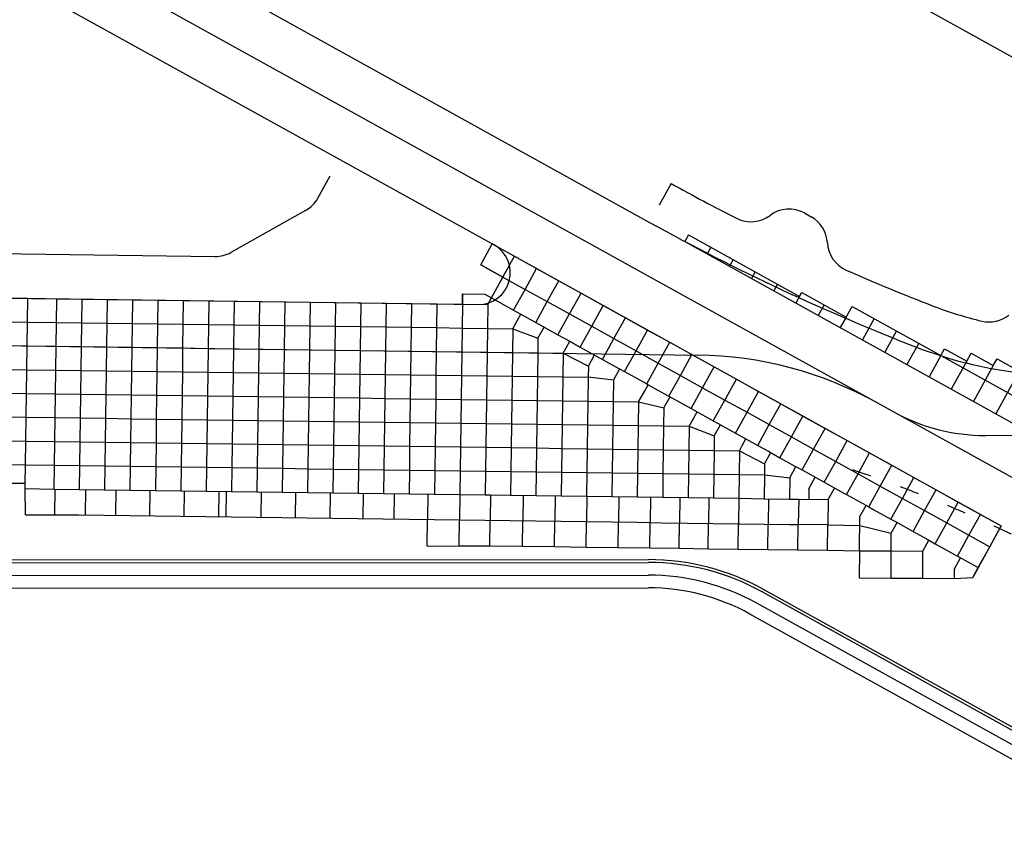
# Model space of a CAD drawing. Units: feet. Extents: x 108864 to 125220, y 58918 to 66360.
# Drawn here: x 114210 to 114987, y 61577 to 62221 of the extents above; entities that cross this region are included whole.
import ezdxf

# ---------------------------------------------------------------- set-up
doc = ezdxf.new("R2010")
doc.units = ezdxf.units.FT
doc.header["$LTSCALE"] = 0.5
doc.header["$MEASUREMENT"] = 0
for name, color, linetype, plot in [('X-CG-CONC-PANEL', 90, 'Continuous', False), ('X-CG-EOP', 1, 'Continuous', False), ('X-CG-EOP-STRUCTURAL-CONCRETE', 14, 'Continuous', False), ('X-CG-STRIPE-ROAD-CL', 2, 'Continuous', False), ('X-CG-STRIPE-ROAD-VEHICLE-CONTROL', 2, 'Continuous', False), ('X-CG-STRIPE-ROAD-ZIP', 2, 'Continuous', False), ('X-CG-STRIPE-TW-CL', 80, 'Continuous', False), ('X-CG-STRIPE-TW-EDGE', 2, 'Continuous', False)]:
    doc.layers.add(name, color=color, linetype=linetype, plot=plot)

msp = doc.modelspace()

# ---------------------------------------------------------------- linework, layer by layer
at = {"layer": 'X-CG-CONC-PANEL'}
for p, q in [((114573.8806, 62027.6743), (114582.9631, 62044.0777)), ((114582.9631, 62044.0777), (114600.46, 62034.3897)), ((114591.3776, 62017.9863), (114600.46, 62034.3897)), ((114600.46, 62034.3897), (114617.957, 62024.7017)), ((114573.8806, 62027.6743), (114591.3776, 62017.9863)), ((114608.8745, 62008.2983), (114617.957, 62024.7017)), ((114617.957, 62024.7017), (114635.4539, 62015.0138)), ((114582.2951, 62001.5829), (114591.3776, 62017.9863)), ((114591.3776, 62017.9863), (114608.8745, 62008.2983)), ((114599.792, 61991.8949), (114608.8745, 62008.2983)), ((114608.8745, 62008.2983), (114626.3715, 61998.6104)), ((114626.3715, 61998.6104), (114635.4539, 62015.0138)), ((114635.4539, 62015.0138), (114652.9509, 62005.3258)), ((114199.4185, 62001.4915), (114216.7602, 62001.2557)), ((114216.5052, 61982.5074), (114216.7602, 62001.2557)), ((114216.7602, 62001.2557), (114219.4166, 62001.2195)), ((114219.4166, 62001.2195), (114239.4148, 62000.9476)), ((114239.4148, 62000.9476), (114239.1598, 61982.1993)), ((114239.4148, 62000.9476), (114259.4129, 62000.6756)), ((114259.4129, 62000.6756), (114259.1579, 61981.9273)), ((114259.4129, 62000.6756), (114279.4111, 62000.4036)), ((114559.4958, 62004.728), (114559.3852, 61996.5961)), ((114559.4958, 62004.728), (114577.046, 62004.4893)), ((114577.046, 62004.4893), (114582.2951, 62001.5829)), ((114579.3833, 61996.3241), (114582.2951, 62001.5829)), ((114582.2951, 62001.5829), (114599.792, 61991.8949)), ((114643.8684, 61988.9224), (114652.9509, 62005.3258)), ((114652.9509, 62005.3258), (114670.4478, 61995.6378)), ((114279.4111, 62000.4036), (114279.1561, 61981.6554)), ((114279.4111, 62000.4036), (114299.4092, 62000.1317)), ((114299.4092, 62000.1317), (114299.1542, 61981.3834)), ((114299.4092, 62000.1317), (114319.4074, 61999.8597)), ((114319.4074, 61999.8597), (114319.1524, 61981.1114)), ((114319.4074, 61999.8597), (114339.4055, 61999.5877)), ((114339.4055, 61999.5877), (114339.1505, 61980.8395)), ((114339.4055, 61999.5877), (114359.4037, 61999.3158)), ((114359.4037, 61999.3158), (114359.1487, 61980.5675)), ((114359.4037, 61999.3158), (114379.4018, 61999.0438)), ((114379.4018, 61999.0438), (114379.1469, 61980.2955)), ((114379.4018, 61999.0438), (114399.4, 61998.7718)), ((114399.4, 61998.7718), (114399.145, 61980.0236)), ((114399.4, 61998.7718), (114419.3981, 61998.4999)), ((114419.3981, 61998.4999), (114419.1432, 61979.7516)), ((114419.3981, 61998.4999), (114439.3963, 61998.2279)), ((114439.3963, 61998.2279), (114439.1413, 61979.4796)), ((114439.3963, 61998.2279), (114459.3944, 61997.9559)), ((114459.3944, 61997.9559), (114459.1395, 61979.2077)), ((114459.3944, 61997.9559), (114479.3926, 61997.684)), ((114479.3926, 61997.684), (114479.1376, 61978.9357)), ((114479.3926, 61997.684), (114499.3907, 61997.412)), ((114499.3907, 61997.412), (114499.1358, 61978.6637)), ((114499.3907, 61997.412), (114519.3889, 61997.14)), ((114519.3889, 61997.14), (114519.1339, 61978.3918)), ((114519.3889, 61997.14), (114539.387, 61996.8681)), ((114539.387, 61996.8681), (114539.1321, 61978.1198)), ((114539.387, 61996.8681), (114559.3852, 61996.5961)), ((114559.3852, 61996.5961), (114559.1302, 61977.8478)), ((114559.3852, 61996.5961), (114579.3833, 61996.3241)), ((114579.3833, 61996.3241), (114579.1284, 61977.5759)), ((114617.289, 61982.207), (114626.3715, 61998.6104)), ((114626.3715, 61998.6104), (114643.8684, 61988.9224)), ((114661.3654, 61979.2344), (114670.4478, 61995.6378)), ((114670.4478, 61995.6378), (114687.9448, 61985.9499)), ((114599.792, 61991.8949), (114605.466, 61988.7533)), ((114602.5596, 61983.5042), (114605.466, 61988.7533)), ((114605.466, 61988.7533), (114617.289, 61982.207)), ((114634.7859, 61972.519), (114643.8684, 61988.9224)), ((114643.8684, 61988.9224), (114661.3654, 61979.2344)), ((114678.8623, 61969.5465), (114687.9448, 61985.9499)), ((114687.9448, 61985.9499), (114705.4417, 61976.2619)), ((114199.1635, 61982.7432), (114216.5048, 61982.4713)), ((114216.2503, 61963.7591), (114216.5048, 61982.4713)), ((114216.5048, 61982.4713), (114216.5052, 61982.5074)), ((114216.5048, 61982.4713), (114239.1598, 61982.1993)), ((114239.1598, 61982.1993), (114238.9048, 61963.451)), ((114239.1598, 61982.1993), (114259.1579, 61981.9273)), ((114259.1579, 61981.9273), (114258.903, 61963.1791)), ((114259.1579, 61981.9273), (114279.1561, 61981.6554)), ((114279.1561, 61981.6554), (114278.9011, 61962.9071)), ((114279.1561, 61981.6554), (114299.1542, 61981.3834)), ((114299.1542, 61981.3834), (114298.8993, 61962.6351)), ((114299.1542, 61981.3834), (114319.1524, 61981.1114)), ((114319.1524, 61981.1114), (114318.8974, 61962.3632)), ((114319.1524, 61981.1114), (114339.1505, 61980.8395)), ((114339.1505, 61980.8395), (114338.8956, 61962.0912)), ((114339.1505, 61980.8395), (114359.1487, 61980.5675)), ((114359.1487, 61980.5675), (114358.8937, 61961.8192)), ((114359.1487, 61980.5675), (114379.1469, 61980.2955)), ((114379.1469, 61980.2955), (114378.8919, 61961.5473)), ((114379.1469, 61980.2955), (114399.145, 61980.0236)), ((114399.145, 61980.0236), (114398.89, 61961.2753)), ((114399.145, 61980.0236), (114419.1432, 61979.7516)), ((114419.1432, 61979.7516), (114418.8882, 61961.0033)), ((114419.1432, 61979.7516), (114439.1413, 61979.4796)), ((114439.1413, 61979.4796), (114438.8863, 61960.7314)), ((114439.1413, 61979.4796), (114459.1395, 61979.2077)), ((114459.1395, 61979.2077), (114458.8845, 61960.4594)), ((114459.1395, 61979.2077), (114479.1376, 61978.9357)), ((114479.1376, 61978.9357), (114478.8826, 61960.1874)), ((114479.1376, 61978.9357), (114499.1358, 61978.6637)), ((114499.1358, 61978.6637), (114498.8808, 61959.9155)), ((114499.1358, 61978.6637), (114519.1339, 61978.3918)), ((114519.1339, 61978.3918), (114518.8789, 61959.6435)), ((114519.1339, 61978.3918), (114539.1321, 61978.1198)), ((114539.1321, 61978.1198), (114538.8771, 61959.3715)), ((114539.1321, 61978.1198), (114559.1302, 61977.8478)), ((114559.1302, 61977.8478), (114558.8752, 61959.0996)), ((114559.1302, 61977.8478), (114579.1284, 61977.5759)), ((114579.1284, 61977.5759), (114578.8734, 61958.8276)), ((114579.1284, 61977.5759), (114599.1265, 61977.3039)), ((114599.1265, 61977.3039), (114598.8715, 61958.5556)), ((114599.1265, 61977.3039), (114602.5596, 61983.5042)), ((114599.1265, 61977.3039), (114619.0265, 61969.8144)), ((114617.289, 61982.207), (114621.9946, 61979.6015)), ((114619.0265, 61969.8144), (114623.8705, 61978.5628)), ((114621.9946, 61979.6015), (114634.7859, 61972.519)), ((114652.2829, 61962.831), (114661.3654, 61979.2344)), ((114661.3654, 61979.2344), (114678.8623, 61969.5465)), ((114619.0265, 61969.8144), (114618.8697, 61958.2837)), ((114634.7859, 61972.519), (114644.0579, 61967.3852)), ((114669.7798, 61953.1431), (114678.8623, 61969.5465)), ((114678.8623, 61969.5465), (114696.3593, 61959.8585)), ((114696.3593, 61959.8585), (114705.4417, 61976.2619)), ((114705.4417, 61976.2619), (114722.9387, 61966.5739)), ((114198.9085, 61963.995), (114216.2498, 61963.723)), ((114215.9953, 61945.0109), (114216.2498, 61963.723)), ((114216.2498, 61963.723), (114216.2503, 61963.7591)), ((114216.2498, 61963.723), (114216.2503, 61963.723)), ((114216.2503, 61963.723), (114238.9048, 61963.451)), ((114238.9048, 61963.451), (114238.6499, 61944.7028)), ((114238.9048, 61963.451), (114258.903, 61963.1791)), ((114258.903, 61963.1791), (114258.648, 61944.4308)), ((114258.903, 61963.1791), (114278.9011, 61962.9071)), ((114278.9011, 61962.9071), (114278.6462, 61944.1588)), ((114278.9011, 61962.9071), (114298.8993, 61962.6351)), ((114298.8993, 61962.6351), (114298.6443, 61943.8869)), ((114298.8993, 61962.6351), (114318.8974, 61962.3632)), ((114318.8974, 61962.3632), (114318.6425, 61943.6149)), ((114318.8974, 61962.3632), (114338.8956, 61962.0912)), ((114338.8956, 61962.0912), (114338.6406, 61943.3429)), ((114338.8956, 61962.0912), (114358.8937, 61961.8192)), ((114358.8937, 61961.8192), (114358.6388, 61943.071)), ((114358.8937, 61961.8192), (114378.8919, 61961.5473)), ((114638.8678, 61958.0117), (114641.1515, 61962.1361)), ((114641.1515, 61962.1361), (114644.0579, 61967.3852)), ((114644.0579, 61967.3852), (114652.2829, 61962.831)), ((114652.2829, 61962.831), (114661.6993, 61957.6172)), ((114713.8562, 61950.1705), (114722.9387, 61966.5739)), ((114722.9387, 61966.5739), (114740.4356, 61956.8859)), ((114378.8919, 61961.5473), (114378.6369, 61942.799)), ((114378.8919, 61961.5473), (114398.89, 61961.2753)), ((114398.89, 61961.2753), (114398.6351, 61942.527)), ((114398.89, 61961.2753), (114418.8882, 61961.0033)), ((114418.8882, 61961.0033), (114418.6332, 61942.2551)), ((114418.8882, 61961.0033), (114438.8863, 61960.7314)), ((114438.8863, 61960.7314), (114438.6314, 61941.9831)), ((114438.8863, 61960.7314), (114458.8845, 61960.4594)), ((114458.8845, 61960.4594), (114458.6295, 61941.7111)), ((114458.8845, 61960.4594), (114478.8826, 61960.1874)), ((114478.8826, 61960.1874), (114478.6277, 61941.4392)), ((114478.8826, 61960.1874), (114498.8808, 61959.9155)), ((114498.8808, 61959.9155), (114498.6258, 61941.1672)), ((114498.8808, 61959.9155), (114518.8789, 61959.6435)), ((114518.8789, 61959.6435), (114518.624, 61940.8952)), ((114518.8789, 61959.6435), (114538.8771, 61959.3715)), ((114538.8771, 61959.3715), (114538.6221, 61940.6233)), ((114538.8771, 61959.3715), (114558.8752, 61959.0996)), ((114558.8752, 61959.0996), (114558.6203, 61940.3513)), ((114558.8752, 61959.0996), (114578.8734, 61958.8276)), ((114578.8734, 61958.8276), (114578.6184, 61940.0793)), ((114578.8734, 61958.8276), (114598.8715, 61958.5556)), ((114598.8715, 61958.5556), (114598.6166, 61939.8074)), ((114598.8715, 61958.5556), (114618.8697, 61958.2837)), ((114618.8697, 61958.2837), (114618.6147, 61939.5354)), ((114618.8697, 61958.2837), (114638.8678, 61958.0117)), ((114638.8678, 61958.0117), (114638.6129, 61939.2634)), ((114638.8678, 61958.0117), (114658.7312, 61947.8301)), ((114658.7312, 61947.8301), (114663.5752, 61956.5785)), ((114661.6993, 61957.6172), (114669.7798, 61953.1431)), ((114687.2768, 61943.4551), (114696.3593, 61959.8585)), ((114696.3593, 61959.8585), (114713.8562, 61950.1705)), ((114731.3532, 61940.4826), (114740.4356, 61956.8859)), ((114740.4356, 61956.8859), (114757.9326, 61947.198)), ((114658.7312, 61947.8301), (114658.611, 61938.9915)), ((114669.7798, 61953.1431), (114682.6498, 61946.017)), ((114704.7737, 61933.7671), (114713.8562, 61950.1705)), ((114713.8562, 61950.1705), (114731.3532, 61940.4826)), ((114748.8501, 61930.7946), (114757.9326, 61947.198)), ((114757.9326, 61947.198), (114775.4295, 61937.51)), ((114198.6536, 61945.2467), (114215.9948, 61944.9747)), ((114215.7403, 61926.2626), (114215.9948, 61944.9747)), ((114215.9948, 61944.9747), (114215.9953, 61945.0109)), ((114215.9948, 61944.9747), (114238.6499, 61944.7028)), ((114238.6499, 61944.7028), (114238.3949, 61925.9545)), ((114238.6499, 61944.7028), (114258.648, 61944.4308)), ((114258.648, 61944.4308), (114258.393, 61925.6825)), ((114258.648, 61944.4308), (114278.6462, 61944.1588)), ((114278.6462, 61944.1588), (114278.3912, 61925.4106)), ((114278.6462, 61944.1588), (114298.6443, 61943.8869)), ((114298.6443, 61943.8869), (114298.3893, 61925.1386)), ((114298.6443, 61943.8869), (114318.6425, 61943.6149)), ((114318.6425, 61943.6149), (114318.3875, 61924.8666)), ((114318.6425, 61943.6149), (114338.6406, 61943.3429)), ((114338.6406, 61943.3429), (114338.3856, 61924.5947)), ((114338.6406, 61943.3429), (114358.6388, 61943.071)), ((114358.6388, 61943.071), (114358.3838, 61924.3227)), ((114358.6388, 61943.071), (114378.6369, 61942.799)), ((114378.6369, 61942.799), (114378.3819, 61924.0507)), ((114378.6369, 61942.799), (114398.6351, 61942.527)), ((114398.6351, 61942.527), (114398.3801, 61923.7788)), ((114398.6351, 61942.527), (114418.6332, 61942.2551)), ((114418.6332, 61942.2551), (114418.3782, 61923.5068)), ((114418.6332, 61942.2551), (114438.6314, 61941.9831)), ((114438.6314, 61941.9831), (114438.3764, 61923.2348)), ((114438.6314, 61941.9831), (114458.6295, 61941.7111)), ((114458.6295, 61941.7111), (114458.3745, 61922.9629)), ((114458.6295, 61941.7111), (114478.6277, 61941.4392)), ((114478.6277, 61941.4392), (114478.3727, 61922.6909)), ((114478.6277, 61941.4392), (114498.6258, 61941.1672)), ((114498.6258, 61941.1672), (114498.3708, 61922.4189)), ((114498.6258, 61941.1672), (114518.624, 61940.8952)), ((114518.624, 61940.8952), (114518.369, 61922.147)), ((114518.624, 61940.8952), (114538.6221, 61940.6233)), ((114538.6221, 61940.6233), (114538.3671, 61921.875)), ((114538.6221, 61940.6233), (114558.6203, 61940.3513)), ((114558.6203, 61940.3513), (114558.3653, 61921.603)), ((114558.6203, 61940.3513), (114578.6184, 61940.0793)), ((114578.6184, 61940.0793), (114578.3635, 61921.3311)), ((114578.6184, 61940.0793), (114598.6166, 61939.8074)), ((114598.6166, 61939.8074), (114598.3616, 61921.0591)), ((114598.6166, 61939.8074), (114618.6147, 61939.5354)), ((114618.6147, 61939.5354), (114618.3598, 61920.7871)), ((114618.6147, 61939.5354), (114638.6129, 61939.2634)), ((114638.6129, 61939.2634), (114638.3579, 61920.5152)), ((114638.6129, 61939.2634), (114658.611, 61938.9915)), ((114658.611, 61938.9915), (114658.3561, 61920.2432)), ((114678.5836, 61936.8379), (114658.611, 61938.9915)), ((114678.5836, 61936.8379), (114683.4276, 61945.5864)), ((114682.6498, 61946.017), (114687.2768, 61943.4551)), ((114687.2768, 61943.4551), (114704.7737, 61933.7671)), ((114722.2707, 61924.0792), (114731.3532, 61940.4826)), ((114731.3532, 61940.4826), (114748.8501, 61930.7946)), ((114678.5836, 61936.8379), (114678.3542, 61919.9712)), ((114702.9143, 61927.9384), (114705.8207, 61933.1874)), ((114704.7737, 61933.7671), (114705.8207, 61933.1874)), ((114705.8207, 61933.1874), (114721.2564, 61924.6408)), ((114739.7676, 61914.3912), (114748.8501, 61930.7946)), ((114748.8501, 61930.7946), (114766.3471, 61921.1066)), ((114766.3471, 61921.1066), (114775.4295, 61937.51)), ((114775.4295, 61937.51), (114792.9265, 61927.822)), ((114198.3986, 61926.4984), (114215.7403, 61926.2626)), ((114215.4854, 61907.5143), (114215.7403, 61926.2626)), ((114215.7403, 61926.2626), (114238.3949, 61925.9545)), ((114238.3949, 61925.9545), (114238.1399, 61907.2062)), ((114238.3949, 61925.9545), (114258.393, 61925.6825)), ((114258.393, 61925.6825), (114258.1381, 61906.9343)), ((114258.393, 61925.6825), (114278.3912, 61925.4106)), ((114278.3912, 61925.4106), (114278.1362, 61906.6623)), ((114278.3912, 61925.4106), (114298.3893, 61925.1386)), ((114298.3893, 61925.1386), (114298.1344, 61906.3903)), ((114298.3893, 61925.1386), (114318.3875, 61924.8666)), ((114318.3875, 61924.8666), (114318.1325, 61906.1184)), ((114318.3875, 61924.8666), (114338.3856, 61924.5947)), ((114338.3856, 61924.5947), (114338.1307, 61905.8464)), ((114338.3856, 61924.5947), (114358.3838, 61924.3227)), ((114358.3838, 61924.3227), (114358.1288, 61905.5744)), ((114358.3838, 61924.3227), (114378.3819, 61924.0507)), ((114378.3819, 61924.0507), (114378.127, 61905.3025)), ((114378.3819, 61924.0507), (114398.3801, 61923.7788)), ((114398.3801, 61923.7788), (114398.1251, 61905.0305)), ((114398.3801, 61923.7788), (114418.3782, 61923.5068)), ((114418.3782, 61923.5068), (114418.1233, 61904.7585)), ((114418.3782, 61923.5068), (114438.3764, 61923.2348)), ((114438.3764, 61923.2348), (114438.1214, 61904.4866)), ((114438.3764, 61923.2348), (114458.3745, 61922.9629)), ((114458.3745, 61922.9629), (114458.1196, 61904.2146)), ((114458.3745, 61922.9629), (114478.3727, 61922.6909)), ((114698.3524, 61919.6993), (114702.9143, 61927.9384)), ((114718.2883, 61914.8536), (114723.1323, 61923.6021)), ((114721.2564, 61924.6408), (114722.2707, 61924.0792)), ((114722.2707, 61924.0792), (114739.7676, 61914.3912)), ((114783.844, 61911.4186), (114792.9265, 61927.822)), ((114792.9265, 61927.822), (114810.4234, 61918.1341)), ((114478.3727, 61922.6909), (114478.1177, 61903.9426)), ((114478.3727, 61922.6909), (114498.3708, 61922.4189)), ((114498.3708, 61922.4189), (114498.1159, 61903.6707)), ((114498.3708, 61922.4189), (114518.369, 61922.147)), ((114518.369, 61922.147), (114518.114, 61903.3987)), ((114518.369, 61922.147), (114538.3671, 61921.875)), ((114538.3671, 61921.875), (114538.1122, 61903.1267)), ((114538.3671, 61921.875), (114558.3653, 61921.603)), ((114558.3653, 61921.603), (114558.1103, 61902.8548)), ((114558.3653, 61921.603), (114578.3635, 61921.3311)), ((114578.3635, 61921.3311), (114578.1085, 61902.5828)), ((114578.3635, 61921.3311), (114598.3616, 61921.0591)), ((114598.3616, 61921.0591), (114598.1066, 61902.3108)), ((114598.3616, 61921.0591), (114618.3598, 61920.7871)), ((114618.3598, 61920.7871), (114618.1048, 61902.0389)), ((114618.3598, 61920.7871), (114638.3579, 61920.5152)), ((114638.3579, 61920.5152), (114638.1029, 61901.7669)), ((114638.3579, 61920.5152), (114658.3561, 61920.2432)), ((114658.3561, 61920.2432), (114658.1011, 61901.4949)), ((114658.3561, 61920.2432), (114678.3542, 61919.9712)), ((114678.3542, 61919.9712), (114678.0992, 61901.223)), ((114678.3542, 61919.9712), (114698.3524, 61919.6993)), ((114698.3524, 61919.6993), (114698.0974, 61900.951)), ((114698.3524, 61919.6993), (114718.2883, 61914.8536)), ((114757.2646, 61904.7032), (114766.3471, 61921.1066)), ((114766.3471, 61921.1066), (114783.844, 61911.4186)), ((114801.341, 61901.7307), (114810.4234, 61918.1341)), ((114810.4234, 61918.1341), (114827.9204, 61908.4461)), ((114198.1436, 61907.7502), (114215.4854, 61907.5143)), ((114215.2304, 61888.7661), (114215.4854, 61907.5143)), ((114215.4854, 61907.5143), (114238.1399, 61907.2062)), ((114718.2883, 61914.8536), (114718.0955, 61900.679)), ((114739.7676, 61914.3912), (114744.4126, 61911.8193)), ((114741.5062, 61906.5702), (114744.4126, 61911.8193)), ((114744.4126, 61911.8193), (114757.2646, 61904.7032)), ((114774.7615, 61895.0153), (114783.844, 61911.4186)), ((114783.844, 61911.4186), (114801.341, 61901.7307)), ((114818.8379, 61892.0427), (114827.9204, 61908.4461)), ((114827.9204, 61908.4461), (114845.4173, 61898.7581)), ((114238.1399, 61907.2062), (114237.885, 61888.458)), ((114238.1399, 61907.2062), (114258.1381, 61906.9343)), ((114258.1381, 61906.9343), (114257.8831, 61888.186)), ((114258.1381, 61906.9343), (114278.1362, 61906.6623)), ((114278.1362, 61906.6623), (114277.8813, 61887.914)), ((114278.1362, 61906.6623), (114298.1344, 61906.3903)), ((114298.1344, 61906.3903), (114297.8794, 61887.6421)), ((114298.1344, 61906.3903), (114318.1325, 61906.1184)), ((114318.1325, 61906.1184), (114317.8776, 61887.3701)), ((114318.1325, 61906.1184), (114338.1307, 61905.8464)), ((114338.1307, 61905.8464), (114337.8757, 61887.0981)), ((114338.1307, 61905.8464), (114358.1288, 61905.5744)), ((114358.1288, 61905.5744), (114357.8739, 61886.8262)), ((114358.1288, 61905.5744), (114378.127, 61905.3025)), ((114378.127, 61905.3025), (114377.872, 61886.5542)), ((114378.127, 61905.3025), (114398.1251, 61905.0305)), ((114398.1251, 61905.0305), (114397.8702, 61886.2822)), ((114398.1251, 61905.0305), (114418.1233, 61904.7585)), ((114418.1233, 61904.7585), (114417.8683, 61886.0103)), ((114418.1233, 61904.7585), (114438.1214, 61904.4866)), ((114438.1214, 61904.4866), (114437.8665, 61885.7383)), ((114438.1214, 61904.4866), (114458.1196, 61904.2146)), ((114458.1196, 61904.2146), (114457.8646, 61885.4663)), ((114458.1196, 61904.2146), (114478.1177, 61903.9426)), ((114478.1177, 61903.9426), (114477.8628, 61885.1944)), ((114478.1177, 61903.9426), (114498.1159, 61903.6707)), ((114498.1159, 61903.6707), (114497.8609, 61884.9224)), ((114498.1159, 61903.6707), (114518.114, 61903.3987)), ((114518.114, 61903.3987), (114517.8591, 61884.6504)), ((114518.114, 61903.3987), (114538.1122, 61903.1267)), ((114538.1122, 61903.1267), (114537.8572, 61884.3785)), ((114538.1122, 61903.1267), (114558.1103, 61902.8548)), ((114558.1103, 61902.8548), (114557.8554, 61884.1065)), ((114558.1103, 61902.8548), (114578.1085, 61902.5828)), ((114578.1085, 61902.5828), (114577.8535, 61883.8345)), ((114578.1085, 61902.5828), (114598.1066, 61902.3108)), ((114598.1066, 61902.3108), (114597.8517, 61883.5626)), ((114598.1066, 61902.3108), (114618.1048, 61902.0389)), ((114618.1048, 61902.0389), (114617.8498, 61883.2906)), ((114618.1048, 61902.0389), (114638.1029, 61901.7669)), ((114638.1029, 61901.7669), (114637.848, 61883.0186)), ((114638.1029, 61901.7669), (114658.1011, 61901.4949)), ((114658.1011, 61901.4949), (114657.8461, 61882.7467)), ((114658.1011, 61901.4949), (114678.0992, 61901.223)), ((114678.0992, 61901.223), (114677.8443, 61882.4747)), ((114678.0992, 61901.223), (114698.0974, 61900.951)), ((114698.0974, 61900.951), (114697.8424, 61882.2027)), ((114698.0974, 61900.951), (114718.0955, 61900.679)), ((114718.0955, 61900.679), (114717.8406, 61881.9308)), ((114718.0955, 61900.679), (114738.0937, 61900.4071)), ((114738.0937, 61900.4071), (114737.8387, 61881.6588)), ((114738.0937, 61900.4071), (114741.5062, 61906.5702)), ((114738.0937, 61900.4071), (114757.993, 61892.8693)), ((114757.2646, 61904.7032), (114760.9611, 61902.6565)), ((114757.993, 61892.8693), (114762.837, 61901.6178)), ((114760.9611, 61902.6565), (114774.7615, 61895.0153)), ((114792.2585, 61885.3273), (114801.341, 61901.7307)), ((114801.341, 61901.7307), (114818.8379, 61892.0427)), ((114757.993, 61892.8693), (114757.8369, 61881.3868)), ((114774.7615, 61895.0153), (114783.0045, 61890.4512)), ((114809.7554, 61875.6393), (114818.8379, 61892.0427)), ((114818.8379, 61892.0427), (114836.3349, 61882.3547)), ((114836.3349, 61882.3547), (114845.4173, 61898.7581)), ((114845.4173, 61898.7581), (114862.9143, 61889.0702)), ((114197.8886, 61889.0019), (114215.2304, 61888.7661)), ((114214.9754, 61870.0178), (114215.2304, 61888.7661)), ((114215.2304, 61888.7661), (114237.885, 61888.458)), ((114237.885, 61888.458), (114237.63, 61869.7097)), ((114237.885, 61888.458), (114257.8831, 61888.186)), ((114257.8831, 61888.186), (114257.6281, 61869.4377)), ((114257.8831, 61888.186), (114277.8813, 61887.914)), ((114277.8813, 61887.914), (114277.6263, 61869.1658)), ((114277.8813, 61887.914), (114297.8794, 61887.6421)), ((114297.8794, 61887.6421), (114297.6244, 61868.8938)), ((114297.8794, 61887.6421), (114317.8776, 61887.3701)), ((114317.8776, 61887.3701), (114317.6226, 61868.6218)), ((114317.8776, 61887.3701), (114337.8757, 61887.0981)), ((114337.8757, 61887.0981), (114337.6207, 61868.3499)), ((114337.8757, 61887.0981), (114357.8739, 61886.8262)), ((114357.8739, 61886.8262), (114357.6189, 61868.0779)), ((114357.8739, 61886.8262), (114377.872, 61886.5542)), ((114377.872, 61886.5542), (114377.617, 61867.8059)), ((114377.872, 61886.5542), (114397.8702, 61886.2822)), ((114397.8702, 61886.2822), (114397.6152, 61867.534)), ((114397.8702, 61886.2822), (114417.8683, 61886.0103)), ((114417.8683, 61886.0103), (114417.6133, 61867.262)), ((114417.8683, 61886.0103), (114437.8665, 61885.7383)), ((114437.8665, 61885.7383), (114437.6115, 61866.99)), ((114437.8665, 61885.7383), (114457.8646, 61885.4663)), ((114457.8646, 61885.4663), (114457.6096, 61866.7181)), ((114457.8646, 61885.4663), (114477.8628, 61885.1944)), ((114477.8628, 61885.1944), (114477.6078, 61866.4461)), ((114477.8628, 61885.1944), (114497.8609, 61884.9224)), ((114497.8609, 61884.9224), (114497.6059, 61866.1741)), ((114497.8609, 61884.9224), (114517.8591, 61884.6504)), ((114517.8591, 61884.6504), (114517.6041, 61865.9022)), ((114517.8591, 61884.6504), (114537.8572, 61884.3785)), ((114537.8572, 61884.3785), (114537.6022, 61865.6302)), ((114537.8572, 61884.3785), (114557.8554, 61884.1065)), ((114557.8554, 61884.1065), (114557.6004, 61865.3582)), ((114557.8554, 61884.1065), (114577.8535, 61883.8345)), ((114777.835, 61881.1149), (114780.0981, 61885.2021)), ((114780.0981, 61885.2021), (114783.0045, 61890.4512)), ((114783.0045, 61890.4512), (114792.2585, 61885.3273)), ((114792.2585, 61885.3273), (114800.6659, 61880.6722)), ((114853.8318, 61872.6668), (114862.9143, 61889.0702)), ((114862.9143, 61889.0702), (114880.4112, 61879.3822)), ((114577.8535, 61883.8345), (114577.5985, 61865.0863)), ((114577.8535, 61883.8345), (114597.8517, 61883.5626)), ((114597.8517, 61883.5626), (114597.5967, 61864.8143)), ((114597.8517, 61883.5626), (114617.8498, 61883.2906)), ((114617.8498, 61883.2906), (114617.5948, 61864.5423)), ((114617.8498, 61883.2906), (114637.848, 61883.0186)), ((114637.848, 61883.0186), (114637.593, 61864.2704)), ((114637.848, 61883.0186), (114657.8461, 61882.7467)), ((114657.8461, 61882.7467), (114657.5911, 61863.9984)), ((114657.8461, 61882.7467), (114677.8443, 61882.4747)), ((114677.8443, 61882.4747), (114677.5893, 61863.7264)), ((114677.8443, 61882.4747), (114697.8424, 61882.2027)), ((114697.8424, 61882.2027), (114697.5874, 61863.4545)), ((114697.8424, 61882.2027), (114717.8406, 61881.9308)), ((114717.8406, 61881.9308), (114717.5856, 61863.1825)), ((114717.8406, 61881.9308), (114737.8387, 61881.6588)), ((114737.8387, 61881.6588), (114737.5838, 61862.9105)), ((114737.8387, 61881.6588), (114757.8369, 61881.3868)), ((114757.8369, 61881.3868), (114757.5819, 61862.6386)), ((114757.8369, 61881.3868), (114777.835, 61881.1149)), ((114777.835, 61881.1149), (114777.5801, 61862.3666)), ((114777.835, 61881.1149), (114797.6977, 61870.885)), ((114797.6977, 61870.885), (114802.5417, 61879.6335)), ((114800.6659, 61880.6722), (114809.7554, 61875.6393)), ((114827.2524, 61865.9513), (114836.3349, 61882.3547)), ((114836.3349, 61882.3547), (114853.8318, 61872.6668)), ((114871.3287, 61862.9788), (114880.4112, 61879.3822)), ((114880.4112, 61879.3822), (114897.9082, 61869.6942)), ((114197.6337, 61870.2536), (114214.9754, 61870.0178)), ((114214.775, 61855.28), (114214.9749, 61869.9817)), ((114214.9749, 61869.9817), (114214.9754, 61870.0178)), ((114214.9749, 61869.9817), (114237.63, 61869.7097)), ((114237.63, 61869.7097), (114237.375, 61850.9614)), ((114237.63, 61869.7097), (114257.6281, 61869.4377)), ((114257.6281, 61869.4377), (114257.3732, 61850.6895)), ((114257.6281, 61869.4377), (114277.6263, 61869.1658)), ((114277.6263, 61869.1658), (114277.3713, 61850.4175)), ((114277.6263, 61869.1658), (114297.6244, 61868.8938)), ((114297.6244, 61868.8938), (114297.3695, 61850.1455)), ((114297.6244, 61868.8938), (114317.6226, 61868.6218)), ((114317.6226, 61868.6218), (114317.3676, 61849.8736)), ((114317.6226, 61868.6218), (114337.6207, 61868.3499)), ((114797.6977, 61870.885), (114797.5782, 61862.0946)), ((114809.7554, 61875.6393), (114821.5964, 61869.083)), ((114817.5501, 61859.8929), (114822.3941, 61868.6414)), ((114821.5964, 61869.083), (114827.2524, 61865.9513)), ((114844.7493, 61856.2634), (114853.8318, 61872.6668)), ((114853.8318, 61872.6668), (114871.3287, 61862.9788)), ((114888.8257, 61853.2908), (114897.9082, 61869.6942)), ((114897.9082, 61869.6942), (114915.4051, 61860.0062)), ((114337.6207, 61868.3499), (114337.3658, 61849.6016)), ((114337.6207, 61868.3499), (114357.6189, 61868.0779)), ((114357.6189, 61868.0779), (114357.3639, 61849.3296)), ((114357.6189, 61868.0779), (114377.617, 61867.8059)), ((114377.617, 61867.8059), (114377.3621, 61849.0577)), ((114377.617, 61867.8059), (114397.6152, 61867.534)), ((114397.6152, 61867.534), (114397.3602, 61848.7857)), ((114397.6152, 61867.534), (114417.6133, 61867.262)), ((114417.6133, 61867.262), (114417.3584, 61848.5137)), ((114417.6133, 61867.262), (114437.6115, 61866.99)), ((114437.6115, 61866.99), (114437.3565, 61848.2418)), ((114437.6115, 61866.99), (114457.6096, 61866.7181)), ((114457.6096, 61866.7181), (114457.3547, 61847.9698)), ((114457.6096, 61866.7181), (114477.6078, 61866.4461)), ((114477.6078, 61866.4461), (114477.3528, 61847.6978)), ((114477.6078, 61866.4461), (114497.6059, 61866.1741)), ((114497.6059, 61866.1741), (114497.351, 61847.4259)), ((114497.6059, 61866.1741), (114517.6041, 61865.9022)), ((114517.6041, 61865.9022), (114517.3491, 61847.1539)), ((114517.6041, 61865.9022), (114537.6022, 61865.6302)), ((114537.6022, 61865.6302), (114537.3473, 61846.8819)), ((114537.6022, 61865.6302), (114557.6004, 61865.3582)), ((114557.6004, 61865.3582), (114557.3454, 61846.61)), ((114557.6004, 61865.3582), (114577.5985, 61865.0863)), ((114577.5985, 61865.0863), (114577.3436, 61846.338)), ((114577.5985, 61865.0863), (114597.5967, 61864.8143)), ((114597.5967, 61864.8143), (114597.3417, 61846.066)), ((114597.5967, 61864.8143), (114617.5948, 61864.5423)), ((114617.5948, 61864.5423), (114617.3399, 61845.7941)), ((114617.5948, 61864.5423), (114637.593, 61864.2704)), ((114637.593, 61864.2704), (114637.338, 61845.5221)), ((114637.593, 61864.2704), (114657.5911, 61863.9984)), ((114657.5911, 61863.9984), (114657.3362, 61845.2501)), ((114657.5911, 61863.9984), (114677.5893, 61863.7264)), ((114677.5893, 61863.7264), (114677.3343, 61844.9782)), ((114677.5893, 61863.7264), (114697.5874, 61863.4545)), ((114697.5874, 61863.4545), (114697.3325, 61844.7062)), ((114697.5874, 61863.4545), (114717.5856, 61863.1825)), ((114717.5856, 61863.1825), (114717.3306, 61844.4342)), ((114717.5856, 61863.1825), (114737.5838, 61862.9105)), ((114737.5838, 61862.9105), (114737.3288, 61844.1623)), ((114737.5838, 61862.9105), (114757.5819, 61862.6386)), ((114757.5819, 61862.6386), (114757.3269, 61843.8903)), ((114757.5819, 61862.6386), (114777.5801, 61862.3666)), ((114777.5801, 61862.3666), (114777.3251, 61843.6183)), ((114777.5801, 61862.3666), (114797.5782, 61862.0946)), ((114797.5782, 61862.0946), (114797.3232, 61843.3464)), ((114797.5782, 61862.0946), (114817.5501, 61859.8929)), ((114827.2524, 61865.9513), (114840.4052, 61858.6687)), ((114862.2463, 61846.5754), (114871.3287, 61862.9788)), ((114871.3287, 61862.9788), (114888.8257, 61853.2908)), ((114214.775, 61855.28), (114200.31, 61855.277)), ((114214.8025, 61851.2684), (114214.775, 61855.28)), ((114817.5501, 61859.8929), (114817.3214, 61843.0744)), ((114832.6157, 61851.1148), (114837.6446, 61860.1972)), ((114840.4052, 61858.6687), (114844.7493, 61856.2634)), ((114844.7493, 61856.2634), (114860.1883, 61847.7149)), ((114879.7432, 61836.8874), (114888.8257, 61853.2908)), ((114888.8257, 61853.2908), (114906.3226, 61843.6029)), ((114906.3226, 61843.6029), (114915.4051, 61860.0062)), ((114915.4051, 61860.0062), (114932.9021, 61850.3183)), ((114214.7691, 61851.2689), (114214.8025, 61851.2684)), ((114214.944, 61830.649), (114214.8025, 61851.2684)), ((114214.8025, 61851.2684), (114237.375, 61850.9614)), ((114237.375, 61850.9614), (114257.3732, 61850.6895)), ((114238.2113, 61850.9614), (114237.935, 61830.648)), ((114257.3732, 61850.6895), (114277.3713, 61850.4175)), ((114262.2713, 61850.627), (114261.9991, 61830.6118)), ((114277.3713, 61850.4175), (114297.3695, 61850.1455)), ((114286.174, 61850.2978), (114285.902, 61830.2996)), ((114297.3695, 61850.1455), (114317.3676, 61849.8736)), ((114313.1076, 61849.9315), (114312.8356, 61829.9334)), ((114317.3676, 61849.8736), (114337.3658, 61849.6016)), ((114337.3658, 61849.6016), (114357.3639, 61849.3296)), ((114340.0605, 61849.565), (114339.7885, 61829.5668)), ((114357.3639, 61849.3296), (114377.3621, 61849.0577)), ((114367.3615, 61849.1937), (114367.0895, 61829.1955)), ((114373.3181, 61849.1127), (114373.0461, 61829.1145)), ((114377.3621, 61849.0577), (114397.3602, 61848.7857)), ((114397.3602, 61848.7857), (114417.3584, 61848.5137)), ((114400.9014, 61848.7376), (114400.6294, 61828.7394)), ((114417.3584, 61848.5137), (114437.3565, 61848.2418)), ((114427.8625, 61848.3709), (114427.5905, 61828.3727)), ((114437.3565, 61848.2418), (114457.3547, 61847.9698)), ((114455.2072, 61847.999), (114454.9352, 61828.0009)), ((114457.3547, 61847.9698), (114477.3528, 61847.6978)), ((114477.3528, 61847.6978), (114497.351, 61847.4259)), ((114481.2847, 61847.6444), (114481.0127, 61827.6462)), ((114497.351, 61847.4259), (114517.3491, 61847.1539)), ((114505.7573, 61847.3116), (114505.4853, 61827.3134)), ((114517.3491, 61847.1539), (114537.3473, 61846.8819)), ((114532.0757, 61846.9536), (114531.8037, 61826.9555)), ((114537.3473, 61846.8819), (114557.3454, 61846.61)), ((114557.4314, 61846.6088), (114557.1595, 61826.6107)), ((114557.3454, 61846.61), (114577.3436, 61846.338)), ((114577.3436, 61846.338), (114581.3997, 61846.2828)), ((114581.5774, 61846.2804), (114581.3054, 61826.2823)), ((114581.3997, 61846.2828), (114597.3417, 61846.066)), ((114597.3417, 61846.066), (114617.3399, 61845.7941)), ((114607.34, 61845.9301), (114607.068, 61825.9319)), ((114617.3399, 61845.7941), (114637.338, 61845.5221)), ((114632.5177, 61845.5877), (114632.2457, 61825.5895)), ((114637.338, 61845.5221), (114657.3362, 61845.2501)), ((114657.3362, 61845.2501), (114677.3343, 61844.9782)), ((114832.6157, 61851.1148), (114832.5035, 61842.8679)), ((114847.8598, 61842.6591), (114852.8951, 61851.7531)), ((114860.1883, 61847.7149), (114862.2463, 61846.5754)), ((114862.2463, 61846.5754), (114879.7432, 61836.8874)), ((114923.8196, 61833.9149), (114932.9021, 61850.3183)), ((114932.9021, 61850.3183), (114950.399, 61840.6303)), ((114657.5656, 61845.247), (114657.3107, 61825.2486)), ((114677.3343, 61844.9782), (114697.3325, 61844.7062)), ((114682.7378, 61844.9047), (114682.4828, 61824.9063)), ((114697.3325, 61844.7062), (114717.3306, 61844.4342)), ((114707.715, 61844.565), (114707.443, 61824.5669)), ((114717.3306, 61844.4342), (114737.3288, 61844.1623)), ((114730.7989, 61844.2511), (114730.527, 61824.2529)), ((114737.3288, 61844.1623), (114757.3269, 61843.8903)), ((114753.8405, 61843.9377), (114753.5686, 61823.9396)), ((114757.3269, 61843.8903), (114777.3251, 61843.6183)), ((114777.4691, 61843.6164), (114777.1972, 61823.6182)), ((114777.3251, 61843.6183), (114797.3232, 61843.3464)), ((114797.3232, 61843.3464), (114817.3214, 61843.0744)), ((114800.8537, 61843.2984), (114800.5817, 61823.3002)), ((114817.3214, 61843.0744), (114824.5524, 61842.9761)), ((114824.5524, 61842.9761), (114824.2804, 61822.9779)), ((114824.5524, 61842.9761), (114847.8598, 61842.6591)), ((114847.8598, 61842.6591), (114847.5878, 61822.6609)), ((114872.8315, 61829.2839), (114877.6755, 61838.0324)), ((114897.2402, 61827.1995), (114906.3226, 61843.6029)), ((114906.3226, 61843.6029), (114923.8196, 61833.9149)), ((114941.3165, 61824.2269), (114950.399, 61840.6303)), ((114950.399, 61840.6303), (114967.896, 61830.9423)), ((114214.944, 61830.649), (114237.0988, 61830.648)), ((114237.0988, 61830.648), (114237.935, 61830.648)), ((114237.935, 61830.648), (114257.101, 61830.6743)), ((114257.101, 61830.6743), (114277.0993, 61830.4194)), ((114277.0993, 61830.4194), (114297.0975, 61830.1474)), ((114297.0975, 61830.1474), (114317.0956, 61829.8754)), ((114317.0956, 61829.8754), (114337.0938, 61829.6035)), ((114879.7432, 61836.8874), (114883.3592, 61834.8853)), ((114883.3592, 61834.8853), (114897.2402, 61827.1995)), ((114914.7371, 61817.5115), (114923.8196, 61833.9149)), ((114923.8196, 61833.9149), (114941.3165, 61824.2269)), ((114958.8135, 61814.5389), (114967.896, 61830.9423)), ((114967.896, 61830.9423), (114984.2994, 61821.8599)), ((114337.0938, 61829.6035), (114357.092, 61829.3315)), ((114357.092, 61829.3315), (114377.0901, 61829.0595)), ((114377.0901, 61829.0595), (114397.0883, 61828.7876)), ((114397.0883, 61828.7876), (114417.0864, 61828.5156)), ((114417.0864, 61828.5156), (114437.0846, 61828.2436)), ((114437.0846, 61828.2436), (114457.0827, 61827.9717)), ((114457.0827, 61827.9717), (114477.0809, 61827.6997)), ((114477.0809, 61827.6997), (114497.079, 61827.4277)), ((114497.079, 61827.4277), (114517.0772, 61827.1558)), ((114517.0772, 61827.1558), (114537.0753, 61826.8838)), ((114531.73, 61805.873), (114531.8037, 61826.9555)), ((114537.0753, 61826.8838), (114557.0735, 61826.6118)), ((114556.88, 61806.061), (114557.1595, 61826.6107)), ((114557.0735, 61826.6118), (114577.0716, 61826.3399)), ((114577.0716, 61826.3399), (114597.0698, 61826.0679)), ((114581.032, 61806.177), (114581.3054, 61826.2823)), ((114597.0698, 61826.0679), (114617.0679, 61825.7959)), ((114606.796, 61805.9338), (114607.068, 61825.9319)), ((114617.0679, 61825.7959), (114637.0661, 61825.524)), ((114631.9738, 61805.5914), (114632.2457, 61825.5895)), ((114637.0661, 61825.524), (114657.0812, 61825.2518)), ((114657.0387, 61805.2505), (114657.3107, 61825.2486)), ((114657.0812, 61825.2518), (114677.0794, 61824.9798)), ((114677.0794, 61824.9798), (114697.0605, 61824.7081)), ((114682.2108, 61804.9082), (114682.4828, 61824.9063)), ((114697.0605, 61824.7081), (114717.0587, 61824.4361)), ((114707.171, 61804.5687), (114707.443, 61824.5669)), ((114717.0587, 61824.4361), (114737.0568, 61824.1641)), ((114730.254, 61805.853), (114730.5042, 61824.2532)), ((114730.255, 61804.2548), (114730.527, 61824.2529)), ((114737.0568, 61824.1641), (114757.055, 61823.8922)), ((114753.2966, 61803.9414), (114753.5686, 61823.9396)), ((114757.055, 61823.8922), (114777.0531, 61823.6202)), ((114776.9252, 61803.6201), (114777.1972, 61823.6182)), ((114777.0531, 61823.6202), (114797.0513, 61823.3482)), ((114797.0513, 61823.3482), (114817.0494, 61823.0763)), ((114800.3097, 61803.3021), (114800.5817, 61823.3002)), ((114817.0494, 61823.0763), (114824.2804, 61822.9779)), ((114824.0085, 61802.9798), (114824.2804, 61822.9779)), ((114847.5878, 61822.6609), (114824.2804, 61822.9779)), ((114847.3159, 61802.6628), (114847.5878, 61822.6609)), ((114847.5878, 61822.6609), (114872.7367, 61822.3189)), ((114872.4648, 61802.3208), (114872.8315, 61829.2839)), ((114872.7367, 61822.3189), (114897.5386, 61816.1025)), ((114897.2402, 61827.1995), (114900.7948, 61825.2313)), ((114897.5386, 61816.1025), (114902.1712, 61824.4692)), ((114900.7948, 61825.2313), (114914.7371, 61817.5115)), ((114932.2341, 61807.8235), (114941.3165, 61824.2269)), ((114941.3165, 61824.2269), (114958.8135, 61814.5389)), ((114897.3559, 61780.7667), (114897.5386, 61816.1025)), ((114914.7371, 61817.5115), (114925.8287, 61811.3701)), ((114949.731, 61798.1356), (114958.8135, 61814.5389)), ((114958.8135, 61814.5389), (114975.2169, 61805.4565)), ((114975.2169, 61805.4565), (114984.2994, 61821.8599)), ((114922.5686, 61802.0617), (114927.2783, 61810.5675)), ((114925.8287, 61811.3701), (114932.2341, 61807.8235)), ((114932.2341, 61807.8235), (114949.731, 61798.1356)), ((114531.73, 61805.873), (114556.88, 61806.061)), ((114556.88, 61806.061), (114581.032, 61806.177)), ((114581.032, 61806.177), (114606.796, 61805.9338)), ((114606.796, 61805.9338), (114631.9738, 61805.5914)), ((114631.9738, 61805.5914), (114657.0387, 61805.2505)), ((114657.0387, 61805.2505), (114682.2108, 61804.9082)), ((114682.2108, 61804.9082), (114707.171, 61804.5687)), ((114707.171, 61804.5687), (114730.255, 61804.2548)), ((114730.255, 61804.2548), (114753.2966, 61803.9414)), ((114753.2966, 61803.9414), (114776.9252, 61803.6201)), ((114776.9252, 61803.6201), (114800.3097, 61803.3021)), ((114776.9252, 61803.6201), (114800.3097, 61803.3021)), ((114776.9252, 61803.6201), (114800.3097, 61803.3021)), ((114800.3097, 61803.3021), (114824.0085, 61802.9798)), ((114824.0085, 61802.9798), (114847.3159, 61802.6628)), ((114847.3159, 61802.6628), (114872.4648, 61802.3208)), ((114872.4648, 61802.3208), (114872.354, 61780.896)), ((114872.4648, 61802.3208), (114897.4667, 61802.1915)), ((114897.4667, 61802.1915), (114922.5686, 61802.0617)), ((114922.4578, 61780.6369), (114922.5686, 61802.0617)), ((114966.1344, 61789.0531), (114975.2169, 61805.4565)), ((114947.4217, 61787.9836), (114952.2657, 61796.7321)), ((114949.731, 61798.1356), (114950.3351, 61797.8011)), ((114950.3351, 61797.8011), (114966.1344, 61789.0531)), ((114947.4103, 61780.5079), (114947.4217, 61787.9836)), ((114961.7389, 61781.1146), (114966.1344, 61789.0531)), ((114872.354, 61780.896), (114897.3559, 61780.7667)), ((114897.3559, 61780.7667), (114922.4578, 61780.6369)), ((114922.4578, 61780.6369), (114947.4103, 61780.5079)), ((114947.4103, 61780.5079), (114961.7389, 61781.1146))]:
    msp.add_line(p, q, dxfattribs=at)
for points in [[(114755.3162, 62041.5199), (114752.4099, 62036.2709)], [(114772.8132, 62031.832), (114769.9068, 62026.5829)], [(114790.3101, 62022.144), (114787.4038, 62016.8949)], [(114807.8071, 62012.456), (114804.9007, 62007.207)], [(114825.304, 62002.7681), (114822.3977, 61997.519)], [(114844.5327, 61996.2077), (114839.8946, 61987.831)], [(114862.0297, 61986.5197), (114857.3916, 61978.143)], [(114884.1647, 61985.2084), (114874.8885, 61968.4551)], [(114901.6617, 61975.5204), (114892.3855, 61958.7671)], [(114919.1586, 61965.8325), (114909.8824, 61949.0791)], [(114936.6556, 61956.1445), (114927.3794, 61939.3912)], [(114936.6556, 61956.1445), (115304.0915, 61752.6971)], [(114957.0589, 61951.7056), (114944.8763, 61929.7032)], [(114978.0193, 61948.2728), (114962.3733, 61920.0152)], [(114998.4227, 61943.8339), (114979.8702, 61910.3273)]]:
    msp.add_lwpolyline(points, dxfattribs=at)
at = {"layer": 'X-CG-EOP'}
for p, q in [((114445.4944, 62080.1864), (114455.1823, 62097.6834)), ((114435.8513, 62070.491), (114376.9216, 62037.444)), ((114829.0905, 62068.4925), (114834.3396, 62065.5861)), ((113995.4077, 62039.2692), (114364.3535, 62034.2517))]:
    msp.add_line(p, q, dxfattribs=at)
for points in [[(115152.8964, 62102.8595), (114295.7749, 62577.4432)], [(114724.018, 62091.7125), (114714.5623, 62074.6352)]]:
    msp.add_lwpolyline(points, dxfattribs=at)
for centre, radius, start, end in [((115530.5414, 63548.3336), 1665, 241.0269301, 243.0373382), ((114423.6232, 62092.2964), 25, 299.283126, 331.0269302), ((114816.9805, 62046.6213), 25, 61.0269302, 126.9144455), ((114786.9494, 62086.598), 25, 243.0373382, 306.9144455), ((114822.2296, 62043.7149), 25, 2.9508388, 61.0269302), ((114872.1633, 62046.2889), 25, 182.9508388, 246.3311391), ((114364.6935, 62059.2494), 25, 269.2208485, 299.283126), ((115530.5414, 63548.3336), 1665, 246.3311391, 248.8790745), ((115036.879, 62270.3674), 295, 248.8790745, 256.706915), ((114974.7973, 62007.6017), 25, 256.706915, 308.1395061)]:
    msp.add_arc(centre, radius, start, end, dxfattribs=at)
at = {"layer": 'X-CG-EOP-STRUCTURAL-CONCRETE'}
for points in [[(114737.8193, 62051.2079), (114734.9129, 62045.9588), (115364.8031, 61697.1919), (115367.7095, 61702.441)], [(114199.4185, 62001.4915), (114219.4166, 62001.2195), (114239.4148, 62000.9476), (114259.4129, 62000.6756), (114279.4111, 62000.4036), (114299.4092, 62000.1317), (114319.4074, 61999.8597), (114339.4055, 61999.5877), (114359.4037, 61999.3158), (114379.4018, 61999.0438), (114399.4, 61998.7718), (114419.3981, 61998.4999), (114439.3963, 61998.2279), (114459.3944, 61997.9559), (114479.3926, 61997.684), (114499.3907, 61997.412), (114519.3889, 61997.14), (114539.387, 61996.8681), (114559.3852, 61996.5961), (114559.4668, 62002.5956), (114559.4958, 62004.728), (114577.046, 62004.4893), (114582.2951, 62001.5829), (114591.3776, 62017.9863), (114573.8806, 62027.6743), (114582.9631, 62044.0777)], [(114582.9631, 62044.0777), (114984.2994, 61821.8599), (114961.7389, 61781.1146)]]:
    msp.add_lwpolyline(points, dxfattribs=at)
at = {"layer": 'X-CG-EOP-STRUCTURAL-CONCRETE', "flags": 128}
msp.add_lwpolyline([(114737.8193, 62051.2079), (114825.304, 62002.7681), (114827.0358, 62005.8957), (114862.0297, 61986.5197), (114866.6678, 61994.8964), (114936.6556, 61956.1445), (114939.562, 61961.3936), (114957.0589, 61951.7056), (114960.5224, 61957.9608), (114978.0193, 61948.2728), (114980.9257, 61953.5219), (114998.4227, 61943.8339)], dxfattribs=at)
at = {"layer": 'X-CG-STRIPE-ROAD-CL'}
for p, q in [((113757.9952, 61782.6292), (114706.1196, 61783.0637)), ((115200.4015, 61534.4617), (114790.9695, 61761.1621))]:
    msp.add_line(p, q, dxfattribs=at)
msp.add_arc((114706.1998, 61608.0637), 175, 61.0269302, 90.0262603, dxfattribs=at)
at = {"layer": 'X-CG-STRIPE-ROAD-VEHICLE-CONTROL'}
for p, q in [((113752.9896, 61794.8769), (114706.114, 61795.3137)), ((115206.3354, 61545.1786), (114796.9034, 61771.8789))]:
    msp.add_line(p, q, dxfattribs=at)
msp.add_arc((114706.1998, 61608.0637), 187.25, 61.0269302, 90.0262603, dxfattribs=at)
at = {"layer": 'X-CG-STRIPE-ROAD-ZIP'}
for p, q in [((113752.9907, 61792.6269), (114706.115, 61793.0637)), ((113762.9998, 61772.6315), (114706.1242, 61773.0637)), ((115205.2455, 61543.2102), (114795.8135, 61769.9105)), ((115195.5576, 61525.7132), (114786.1255, 61752.4136))]:
    msp.add_line(p, q, dxfattribs=at)
for radius in [185, 165]:
    msp.add_arc((114706.1998, 61608.0637), radius, 61.0269302, 90.0262603, dxfattribs=at)
at = {"layer": 'X-CG-STRIPE-TW-CL'}
for p, q in [((114070.9996, 62370.4138), (119384.813, 59428.1831)), ((113348.7255, 61975.5571), (114744.9427, 61956.5691))]:
    msp.add_line(p, q, dxfattribs=at)
msp.add_lwpolyline([(114971.7212, 61893.1855), (115166.7375, 61893.2749)], dxfattribs=at)
for centre, radius, start, end in [((114740.8632, 61656.5969), 300, 61.0269302, 89.2208485), ((114971.6525, 62043.1855), 150, 241.0269302, 270.0262603)]:
    msp.add_arc(centre, radius, start, end, dxfattribs=at)
at = {"layer": 'X-CG-STRIPE-TW-EDGE'}
for p, q in [((114333.2368, 62268.079), (114707.064, 62061.0929)), ((114195.9214, 62258.3806), (114584.3777, 62043.2944)), ((114584.3777, 62043.2944), (114582.9631, 62044.0777)), ((113955.4868, 62004.8089), (114571.9278, 61996.4255))]:
    msp.add_line(p, q, dxfattribs=at)
for centre, radius, start, end in [((115530.5414, 63548.3336), 1700, 241.0269301, 248.8790745), ((114572.2677, 62021.4232), 25, 269.2208485, 61.0269302), ((115036.879, 62270.3674), 330, 248.8790745, 277.02131), ((114523.1464, 60836.9817), 1085, 70.7190194, 71.5111333), ((114523.1464, 60836.9817), 1085, 68.6066971, 69.398811), ((114523.1464, 60836.9817), 1085, 66.4943748, 67.2864887), ((114523.1464, 60836.9817), 1085, 64.3820525, 65.1741663)]:
    msp.add_arc(centre, radius, start, end, dxfattribs=at)

doc.saveas('drawing.dxf')
